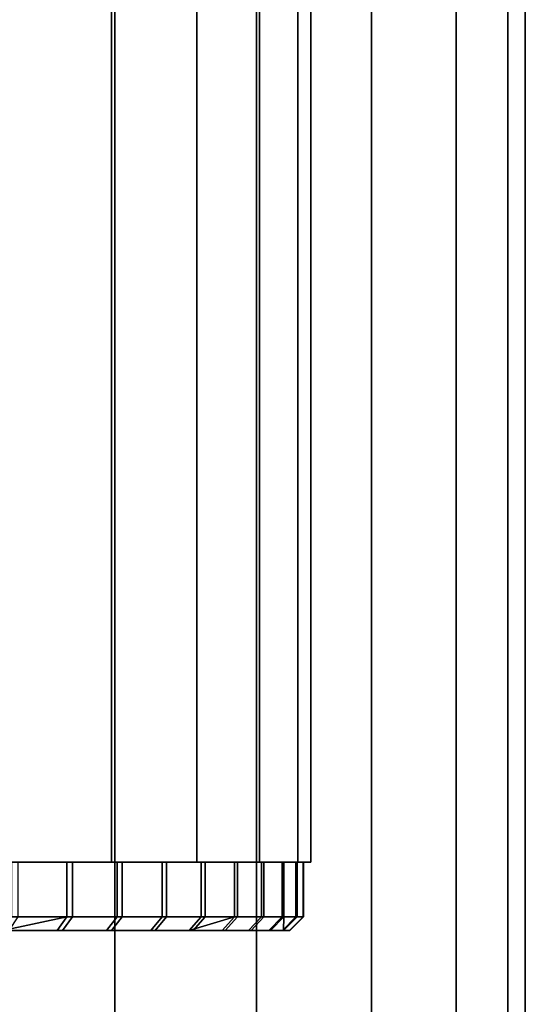
# Model space of a CAD drawing. Extents: x -0.037 to 0.037, y -0.7 to 0.
# Drawn here: x 0.008 to 0.016, y -0.641 to -0.626 of the extents above; entities that cross this region are included whole.
import ezdxf

# ---------------------------------------------------------------- set-up
doc = ezdxf.new("R2010")
doc.units = 0
for name, color, linetype in [('L12_ENDKAPPE_FARBE_1', 7, 'CONTINUOUS'), ('L4_ROHRE_FARBE3', 7, 'CONTINUOUS'), ('L6_ROHRE_FARBE4', 7, 'CONTINUOUS')]:
    doc.layers.add(name, color=color, linetype=linetype)

msp = doc.modelspace()

# ---------------------------------------------------------------- linework, layer by layer
at = {"layer": 'L12_ENDKAPPE_FARBE_1', "color": 253}
for points, invisible_edges in [([(0.006825, -0.6385, 0.08744), (0.008922, -0.6385, 0.086939), (0.008114, -0.6385, 0.086174), (0.006825, -0.6385, 0.08744)], 9), ([(0.008922, -0.6385, 0.086939), (0.006825, -0.6385, 0.08744), (0.007576, -0.6385, 0.088136), (0.008922, -0.6385, 0.086939)], 9), ([(0.006846, -0.6385, 0.103643), (0.009003, -0.6385, 0.104077), (0.007595, -0.6385, 0.102945), (0.006846, -0.6385, 0.103643)], 9), ([(0.009003, -0.6385, 0.104077), (0.006846, -0.6385, 0.103643), (0.008203, -0.6385, 0.104849), (0.009003, -0.6385, 0.104077)], 9), ([(0.007576, -0.6385, 0.088136), (0.009658, -0.6385, 0.087773), (0.008922, -0.6385, 0.086939), (0.007576, -0.6385, 0.088136)], 9), ([(0.009658, -0.6385, 0.087773), (0.007576, -0.6385, 0.088136), (0.008256, -0.6385, 0.088902), (0.009658, -0.6385, 0.087773)], 9), ([(0.007595, -0.6385, 0.102945), (0.009731, -0.6385, 0.103235), (0.008273, -0.6385, 0.102177), (0.007595, -0.6385, 0.102945)], 9), ([(0.009731, -0.6385, 0.103235), (0.007595, -0.6385, 0.102945), (0.009003, -0.6385, 0.104077), (0.009731, -0.6385, 0.103235)], 9), ([(0.008922, -0.6385, 0.086939), (0.008114, -0.6393, 0.086174), (0.008114, -0.6385, 0.086174), (0.008922, -0.6385, 0.086939)], 9), ([(0.008114, -0.6393, 0.086174), (0.008922, -0.6385, 0.086939), (0.008922, -0.6393, 0.086939), (0.008114, -0.6393, 0.086174)], 9), ([(0.008203, -0.6393, 0.104849), (0.009003, -0.6385, 0.104077), (0.008203, -0.6385, 0.104849), (0.008203, -0.6393, 0.104849)], 9), ([(0.009003, -0.6385, 0.104077), (0.008203, -0.6393, 0.104849), (0.009003, -0.6393, 0.104077), (0.009003, -0.6385, 0.104077)], 9), ([(0.008256, -0.6385, 0.088902), (0.010316, -0.6385, 0.08867), (0.009658, -0.6385, 0.087773), (0.008256, -0.6385, 0.088902)], 9), ([(0.010316, -0.6385, 0.08867), (0.008256, -0.6385, 0.088902), (0.008859, -0.6385, 0.08973), (0.010316, -0.6385, 0.08867)], 9), ([(0.008273, -0.6385, 0.102177), (0.010381, -0.6385, 0.102332), (0.008874, -0.6385, 0.101348), (0.008273, -0.6385, 0.102177)], 9), ([(0.010381, -0.6385, 0.102332), (0.008273, -0.6385, 0.102177), (0.009731, -0.6385, 0.103235), (0.010381, -0.6385, 0.102332)], 9), ([(0.008859, -0.6385, 0.08973), (0.010892, -0.6385, 0.089623), (0.010316, -0.6385, 0.08867), (0.008859, -0.6385, 0.08973)], 9), ([(0.010892, -0.6385, 0.089623), (0.008859, -0.6385, 0.08973), (0.00938, -0.6385, 0.090612), (0.010892, -0.6385, 0.089623)], 9), ([(0.008874, -0.6385, 0.101348), (0.010947, -0.6385, 0.101374), (0.009392, -0.6385, 0.100464), (0.008874, -0.6385, 0.101348)], 9), ([(0.010947, -0.6385, 0.101374), (0.008874, -0.6385, 0.101348), (0.010381, -0.6385, 0.102332), (0.010947, -0.6385, 0.101374)], 9), ([(0.008922, -0.6393, 0.086939), (0.009658, -0.6385, 0.087773), (0.009658, -0.6393, 0.087773), (0.008922, -0.6393, 0.086939)], 9), ([(0.009658, -0.6385, 0.087773), (0.008922, -0.6393, 0.086939), (0.008922, -0.6385, 0.086939), (0.009658, -0.6385, 0.087773)], 9), ([(0.009731, -0.6393, 0.103235), (0.009003, -0.6385, 0.104077), (0.009003, -0.6393, 0.104077), (0.009731, -0.6393, 0.103235)], 9), ([(0.009003, -0.6385, 0.104077), (0.009731, -0.6393, 0.103235), (0.009731, -0.6385, 0.103235), (0.009003, -0.6385, 0.104077)], 9), ([(0.00938, -0.6385, 0.090612), (0.011379, -0.6385, 0.090623), (0.010892, -0.6385, 0.089623), (0.00938, -0.6385, 0.090612)], 9), ([(0.011379, -0.6385, 0.090623), (0.00938, -0.6385, 0.090612), (0.009813, -0.6385, 0.09154), (0.011379, -0.6385, 0.090623)], 9), ([(0.009392, -0.6385, 0.100464), (0.011425, -0.6385, 0.10037), (0.009823, -0.6385, 0.099535), (0.009392, -0.6385, 0.100464)], 9), ([(0.011425, -0.6385, 0.10037), (0.009392, -0.6385, 0.100464), (0.010947, -0.6385, 0.101374), (0.011425, -0.6385, 0.10037)], 9), ([(0.009658, -0.6393, 0.087773), (0.010316, -0.6385, 0.08867), (0.010316, -0.6393, 0.08867), (0.009658, -0.6393, 0.087773)], 9), ([(0.010316, -0.6385, 0.08867), (0.009658, -0.6393, 0.087773), (0.009658, -0.6385, 0.087773), (0.010316, -0.6385, 0.08867)], 9), ([(0.010381, -0.6393, 0.102332), (0.009731, -0.6385, 0.103235), (0.009731, -0.6393, 0.103235), (0.010381, -0.6393, 0.102332)], 9), ([(0.009731, -0.6385, 0.103235), (0.010381, -0.6393, 0.102332), (0.010381, -0.6385, 0.102332), (0.009731, -0.6385, 0.103235)], 9), ([(0.009813, -0.6385, 0.09154), (0.011775, -0.6385, 0.091663), (0.011379, -0.6385, 0.090623), (0.009813, -0.6385, 0.09154)], 9), ([(0.011775, -0.6385, 0.091663), (0.009813, -0.6385, 0.09154), (0.010154, -0.6385, 0.092506), (0.011775, -0.6385, 0.091663)], 9), ([(0.009823, -0.6385, 0.099535), (0.011811, -0.6385, 0.099326), (0.010161, -0.6385, 0.098568), (0.009823, -0.6385, 0.099535)], 9), ([(0.011811, -0.6385, 0.099326), (0.009823, -0.6385, 0.099535), (0.011425, -0.6385, 0.10037), (0.011811, -0.6385, 0.099326)], 9), ([(0.010154, -0.6385, 0.092506), (0.012076, -0.6385, 0.092734), (0.011775, -0.6385, 0.091663), (0.010154, -0.6385, 0.092506)], 9), ([(0.012076, -0.6385, 0.092734), (0.010154, -0.6385, 0.092506), (0.0104, -0.6385, 0.0935), (0.012076, -0.6385, 0.092734)], 9), ([(0.010161, -0.6385, 0.098568), (0.012102, -0.6385, 0.098252), (0.010405, -0.6385, 0.097573), (0.010161, -0.6385, 0.098568)], 9), ([(0.012102, -0.6385, 0.098252), (0.010161, -0.6385, 0.098568), (0.011811, -0.6385, 0.099326), (0.012102, -0.6385, 0.098252)], 9), ([(0.010316, -0.6393, 0.08867), (0.010892, -0.6385, 0.089623), (0.010892, -0.6393, 0.089623), (0.010316, -0.6393, 0.08867)], 9), ([(0.010892, -0.6385, 0.089623), (0.010316, -0.6393, 0.08867), (0.010316, -0.6385, 0.08867), (0.010892, -0.6385, 0.089623)], 9), ([(0.010947, -0.6393, 0.101374), (0.010381, -0.6385, 0.102332), (0.010381, -0.6393, 0.102332), (0.010947, -0.6393, 0.101374)], 9), ([(0.010381, -0.6385, 0.102332), (0.010947, -0.6393, 0.101374), (0.010947, -0.6385, 0.101374), (0.010381, -0.6385, 0.102332)], 9), ([(0.0104, -0.6385, 0.0935), (0.01228, -0.6385, 0.093827), (0.012076, -0.6385, 0.092734), (0.0104, -0.6385, 0.0935)], 9), ([(0.01228, -0.6385, 0.093827), (0.0104, -0.6385, 0.0935), (0.010549, -0.6385, 0.094514), (0.01228, -0.6385, 0.093827)], 9), ([(0.010405, -0.6385, 0.097573), (0.012296, -0.6385, 0.097156), (0.010552, -0.6385, 0.09656), (0.010405, -0.6385, 0.097573)], 9), ([(0.012296, -0.6385, 0.097156), (0.010405, -0.6385, 0.097573), (0.012102, -0.6385, 0.098252), (0.012296, -0.6385, 0.097156)], 9), ([(0.0106, -0.6385, 0.095537), (0.012385, -0.6385, 0.094935), (0.010549, -0.6385, 0.094514), (0.0106, -0.6385, 0.095537)], 9), ([(0.012385, -0.6385, 0.094935), (0.01228, -0.6385, 0.093827), (0.010549, -0.6385, 0.094514), (0.012385, -0.6385, 0.094935)], 8), ([(0.010552, -0.6385, 0.09656), (0.01239, -0.6385, 0.096048), (0.0106, -0.6385, 0.095537), (0.010552, -0.6385, 0.09656)], 9), ([(0.01239, -0.6385, 0.096048), (0.010552, -0.6385, 0.09656), (0.012296, -0.6385, 0.097156), (0.01239, -0.6385, 0.096048)], 9), ([(0.012385, -0.6385, 0.094935), (0.0106, -0.6385, 0.095537), (0.01239, -0.6385, 0.096048), (0.012385, -0.6385, 0.094935)], 9), ([(0.010892, -0.6393, 0.089623), (0.011379, -0.6385, 0.090623), (0.011379, -0.6393, 0.090623), (0.010892, -0.6393, 0.089623)], 9), ([(0.011379, -0.6385, 0.090623), (0.010892, -0.6393, 0.089623), (0.010892, -0.6385, 0.089623), (0.011379, -0.6385, 0.090623)], 9), ([(0.011425, -0.6393, 0.10037), (0.010947, -0.6385, 0.101374), (0.010947, -0.6393, 0.101374), (0.011425, -0.6393, 0.10037)], 9), ([(0.010947, -0.6385, 0.101374), (0.011425, -0.6393, 0.10037), (0.011425, -0.6385, 0.10037), (0.010947, -0.6385, 0.101374)], 9), ([(0.011379, -0.6393, 0.090623), (0.011775, -0.6385, 0.091663), (0.011775, -0.6393, 0.091663), (0.011379, -0.6393, 0.090623)], 9), ([(0.011775, -0.6385, 0.091663), (0.011379, -0.6393, 0.090623), (0.011379, -0.6385, 0.090623), (0.011775, -0.6385, 0.091663)], 9), ([(0.011811, -0.6393, 0.099326), (0.011425, -0.6385, 0.10037), (0.011425, -0.6393, 0.10037), (0.011811, -0.6393, 0.099326)], 9), ([(0.011425, -0.6385, 0.10037), (0.011811, -0.6393, 0.099326), (0.011811, -0.6385, 0.099326), (0.011425, -0.6385, 0.10037)], 9), ([(0.011775, -0.6393, 0.091663), (0.012076, -0.6385, 0.092734), (0.012076, -0.6393, 0.092734), (0.011775, -0.6393, 0.091663)], 9), ([(0.012076, -0.6385, 0.092734), (0.011775, -0.6393, 0.091663), (0.011775, -0.6385, 0.091663), (0.012076, -0.6385, 0.092734)], 9), ([(0.012102, -0.6393, 0.098252), (0.011811, -0.6385, 0.099326), (0.011811, -0.6393, 0.099326), (0.012102, -0.6393, 0.098252)], 9), ([(0.011811, -0.6385, 0.099326), (0.012102, -0.6393, 0.098252), (0.012102, -0.6385, 0.098252), (0.011811, -0.6385, 0.099326)], 9), ([(0.012076, -0.6393, 0.092734), (0.01228, -0.6385, 0.093827), (0.01228, -0.6393, 0.093827), (0.012076, -0.6393, 0.092734)], 9), ([(0.01228, -0.6385, 0.093827), (0.012076, -0.6393, 0.092734), (0.012076, -0.6385, 0.092734), (0.01228, -0.6385, 0.093827)], 9), ([(0.012296, -0.6393, 0.097156), (0.012102, -0.6385, 0.098252), (0.012102, -0.6393, 0.098252), (0.012296, -0.6393, 0.097156)], 9), ([(0.012102, -0.6385, 0.098252), (0.012296, -0.6393, 0.097156), (0.012296, -0.6385, 0.097156), (0.012102, -0.6385, 0.098252)], 9), ([(0.01228, -0.6393, 0.093827), (0.012385, -0.6385, 0.094935), (0.012385, -0.6393, 0.094935), (0.01228, -0.6393, 0.093827)], 9), ([(0.012385, -0.6385, 0.094935), (0.01228, -0.6393, 0.093827), (0.01228, -0.6385, 0.093827), (0.012385, -0.6385, 0.094935)], 9), ([(0.01239, -0.6393, 0.096048), (0.012296, -0.6385, 0.097156), (0.012296, -0.6393, 0.097156), (0.01239, -0.6393, 0.096048)], 9), ([(0.012296, -0.6385, 0.097156), (0.01239, -0.6393, 0.096048), (0.01239, -0.6385, 0.096048), (0.012296, -0.6385, 0.097156)], 9), ([(0.012385, -0.6393, 0.094935), (0.01239, -0.6385, 0.096048), (0.01239, -0.6393, 0.096048), (0.012385, -0.6393, 0.094935)], 9), ([(0.01239, -0.6385, 0.096048), (0.012385, -0.6393, 0.094935), (0.012385, -0.6385, 0.094935), (0.01239, -0.6385, 0.096048)], 9), ([(0.008778, -0.6395, 0.087078), (0.007984, -0.6395, 0.086325), (0.008922, -0.6393, 0.086939), (0.008778, -0.6395, 0.087078)], 8), ([(0.008922, -0.6393, 0.086939), (0.007984, -0.6395, 0.086325), (0.008114, -0.6393, 0.086174), (0.008922, -0.6393, 0.086939)], 8), ([(0.009003, -0.6393, 0.104077), (0.00807, -0.6395, 0.104699), (0.008858, -0.6395, 0.103939), (0.009003, -0.6393, 0.104077)], 9), ([(0.00807, -0.6395, 0.104699), (0.009003, -0.6393, 0.104077), (0.008203, -0.6393, 0.104849), (0.00807, -0.6395, 0.104699)], 9), ([(0.009658, -0.6393, 0.087773), (0.008778, -0.6395, 0.087078), (0.008922, -0.6393, 0.086939), (0.009658, -0.6393, 0.087773)], 9), ([(0.008778, -0.6395, 0.087078), (0.009658, -0.6393, 0.087773), (0.009502, -0.6395, 0.087898), (0.008778, -0.6395, 0.087078)], 9), ([(0.009731, -0.6393, 0.103235), (0.008858, -0.6395, 0.103939), (0.009574, -0.6395, 0.103111), (0.009731, -0.6393, 0.103235)], 9), ([(0.008858, -0.6395, 0.103939), (0.009731, -0.6393, 0.103235), (0.009003, -0.6393, 0.104077), (0.008858, -0.6395, 0.103939)], 9), ([(0.010316, -0.6393, 0.08867), (0.009502, -0.6395, 0.087898), (0.009658, -0.6393, 0.087773), (0.010316, -0.6393, 0.08867)], 9), ([(0.009502, -0.6395, 0.087898), (0.010316, -0.6393, 0.08867), (0.01015, -0.6395, 0.088781), (0.009502, -0.6395, 0.087898)], 9), ([(0.010381, -0.6393, 0.102332), (0.009574, -0.6395, 0.103111), (0.010214, -0.6395, 0.102223), (0.010381, -0.6393, 0.102332)], 9), ([(0.009574, -0.6395, 0.103111), (0.010381, -0.6393, 0.102332), (0.009731, -0.6393, 0.103235), (0.009574, -0.6395, 0.103111)], 9), ([(0.010892, -0.6393, 0.089623), (0.01015, -0.6395, 0.088781), (0.010316, -0.6393, 0.08867), (0.010892, -0.6393, 0.089623)], 9), ([(0.01015, -0.6395, 0.088781), (0.010892, -0.6393, 0.089623), (0.010716, -0.6395, 0.089718), (0.01015, -0.6395, 0.088781)], 9), ([(0.010947, -0.6393, 0.101374), (0.010214, -0.6395, 0.102223), (0.010771, -0.6395, 0.10128), (0.010947, -0.6393, 0.101374)], 9), ([(0.010214, -0.6395, 0.102223), (0.010947, -0.6393, 0.101374), (0.010381, -0.6393, 0.102332), (0.010214, -0.6395, 0.102223)], 9), ([(0.011196, -0.6395, 0.090702), (0.010716, -0.6395, 0.089718), (0.011379, -0.6393, 0.090623), (0.011196, -0.6395, 0.090702)], 8), ([(0.011379, -0.6393, 0.090623), (0.010716, -0.6395, 0.089718), (0.010892, -0.6393, 0.089623), (0.011379, -0.6393, 0.090623)], 8), ([(0.011425, -0.6393, 0.10037), (0.010771, -0.6395, 0.10128), (0.011241, -0.6395, 0.100292), (0.011425, -0.6393, 0.10037)], 9), ([(0.010771, -0.6395, 0.10128), (0.011425, -0.6393, 0.10037), (0.010947, -0.6393, 0.101374), (0.010771, -0.6395, 0.10128)], 9), ([(0.011775, -0.6393, 0.091663), (0.011196, -0.6395, 0.090702), (0.011379, -0.6393, 0.090623), (0.011775, -0.6393, 0.091663)], 9), ([(0.011196, -0.6395, 0.090702), (0.011775, -0.6393, 0.091663), (0.011585, -0.6395, 0.091725), (0.011196, -0.6395, 0.090702)], 9), ([(0.011811, -0.6393, 0.099326), (0.011241, -0.6395, 0.100292), (0.011621, -0.6395, 0.099265), (0.011811, -0.6393, 0.099326)], 9), ([(0.011241, -0.6395, 0.100292), (0.011811, -0.6393, 0.099326), (0.011425, -0.6393, 0.10037), (0.011241, -0.6395, 0.100292)], 9), ([(0.012076, -0.6393, 0.092734), (0.011585, -0.6395, 0.091725), (0.011775, -0.6393, 0.091663), (0.012076, -0.6393, 0.092734)], 9), ([(0.011585, -0.6395, 0.091725), (0.012076, -0.6393, 0.092734), (0.011881, -0.6395, 0.092779), (0.011585, -0.6395, 0.091725)], 9), ([(0.012102, -0.6393, 0.098252), (0.011621, -0.6395, 0.099265), (0.011907, -0.6395, 0.098209), (0.012102, -0.6393, 0.098252)], 9), ([(0.011621, -0.6395, 0.099265), (0.012102, -0.6393, 0.098252), (0.011811, -0.6393, 0.099326), (0.011621, -0.6395, 0.099265)], 9), ([(0.01228, -0.6393, 0.093827), (0.011881, -0.6395, 0.092779), (0.012076, -0.6393, 0.092734), (0.01228, -0.6393, 0.093827)], 9), ([(0.011881, -0.6395, 0.092779), (0.01228, -0.6393, 0.093827), (0.012082, -0.6395, 0.093855), (0.011881, -0.6395, 0.092779)], 9), ([(0.012102, -0.6393, 0.098252), (0.011907, -0.6395, 0.098209), (0.012097, -0.6395, 0.097131), (0.012102, -0.6393, 0.098252)], 8), ([(0.012385, -0.6393, 0.094935), (0.012082, -0.6395, 0.093855), (0.01228, -0.6393, 0.093827), (0.012385, -0.6393, 0.094935)], 9), ([(0.012082, -0.6395, 0.093855), (0.012385, -0.6393, 0.094935), (0.012185, -0.6395, 0.094945), (0.012082, -0.6395, 0.093855)], 9), ([(0.012102, -0.6393, 0.098252), (0.012097, -0.6395, 0.097131), (0.012296, -0.6393, 0.097156), (0.012102, -0.6393, 0.098252)], 8), ([(0.01239, -0.6393, 0.096048), (0.012097, -0.6395, 0.097131), (0.01219, -0.6395, 0.09604), (0.01239, -0.6393, 0.096048)], 9), ([(0.012097, -0.6395, 0.097131), (0.01239, -0.6393, 0.096048), (0.012296, -0.6393, 0.097156), (0.012097, -0.6395, 0.097131)], 9), ([(0.01239, -0.6393, 0.096048), (0.012185, -0.6395, 0.094945), (0.012385, -0.6393, 0.094935), (0.01239, -0.6393, 0.096048)], 9), ([(0.012185, -0.6395, 0.094945), (0.01239, -0.6393, 0.096048), (0.01219, -0.6395, 0.09604), (0.012185, -0.6395, 0.094945)], 9), ([(-0.012097, -0.6395, 0.09397), (0.012185, -0.6395, 0.094945), (-0.01219, -0.6395, 0.09506), (-0.012097, -0.6395, 0.09397)], 11), ([(-0.01219, -0.6395, 0.09506), (0.012185, -0.6395, 0.094945), (0.01219, -0.6395, 0.09604), (-0.01219, -0.6395, 0.09506)], 13), ([(-0.01219, -0.6395, 0.09506), (0.01219, -0.6395, 0.09604), (-0.012185, -0.6395, 0.096155), (-0.01219, -0.6395, 0.09506)], 11), ([(-0.012185, -0.6395, 0.096155), (0.01219, -0.6395, 0.09604), (0.012097, -0.6395, 0.097131), (-0.012185, -0.6395, 0.096155)], 13), ([(-0.012185, -0.6395, 0.096155), (0.012097, -0.6395, 0.097131), (-0.012082, -0.6395, 0.097245), (-0.012185, -0.6395, 0.096155)], 11), ([(-0.011907, -0.6395, 0.092892), (0.012082, -0.6395, 0.093855), (-0.012097, -0.6395, 0.09397), (-0.011907, -0.6395, 0.092892)], 11), ([(-0.012097, -0.6395, 0.09397), (0.012082, -0.6395, 0.093855), (0.012185, -0.6395, 0.094945), (-0.012097, -0.6395, 0.09397)], 13), ([(-0.012082, -0.6395, 0.097245), (0.012097, -0.6395, 0.097131), (0.011907, -0.6395, 0.098209), (-0.012082, -0.6395, 0.097245)], 13), ([(-0.012082, -0.6395, 0.097245), (0.011907, -0.6395, 0.098209), (-0.011881, -0.6395, 0.098321), (-0.012082, -0.6395, 0.097245)], 11), ([(-0.01162, -0.6395, 0.091835), (0.011881, -0.6395, 0.092779), (-0.011907, -0.6395, 0.092892), (-0.01162, -0.6395, 0.091835)], 11), ([(-0.011907, -0.6395, 0.092892), (0.011881, -0.6395, 0.092779), (0.012082, -0.6395, 0.093855), (-0.011907, -0.6395, 0.092892)], 13), ([(-0.011881, -0.6395, 0.098321), (0.011907, -0.6395, 0.098209), (0.011621, -0.6395, 0.099265), (-0.011881, -0.6395, 0.098321)], 13), ([(-0.011881, -0.6395, 0.098321), (0.011621, -0.6395, 0.099265), (-0.011585, -0.6395, 0.099375), (-0.011881, -0.6395, 0.098321)], 11), ([(-0.011241, -0.6395, 0.090808), (0.011585, -0.6395, 0.091725), (-0.01162, -0.6395, 0.091835), (-0.011241, -0.6395, 0.090808)], 11), ([(-0.01162, -0.6395, 0.091835), (0.011585, -0.6395, 0.091725), (0.011881, -0.6395, 0.092779), (-0.01162, -0.6395, 0.091835)], 13), ([(-0.011585, -0.6395, 0.099375), (0.011621, -0.6395, 0.099265), (0.011241, -0.6395, 0.100292), (-0.011585, -0.6395, 0.099375)], 13), ([(-0.011585, -0.6395, 0.099375), (0.011241, -0.6395, 0.100292), (-0.011195, -0.6395, 0.100398), (-0.011585, -0.6395, 0.099375)], 11), ([(-0.01077, -0.6395, 0.08982), (0.011196, -0.6395, 0.090702), (-0.011241, -0.6395, 0.090808), (-0.01077, -0.6395, 0.08982)], 11), ([(-0.011241, -0.6395, 0.090808), (0.011196, -0.6395, 0.090702), (0.011585, -0.6395, 0.091725), (-0.011241, -0.6395, 0.090808)], 13), ([(-0.011195, -0.6395, 0.100398), (0.011241, -0.6395, 0.100292), (0.010771, -0.6395, 0.10128), (-0.011195, -0.6395, 0.100398)], 13), ([(-0.011195, -0.6395, 0.100398), (0.010771, -0.6395, 0.10128), (-0.010716, -0.6395, 0.101382), (-0.011195, -0.6395, 0.100398)], 11), ([(-0.010213, -0.6395, 0.088877), (0.010716, -0.6395, 0.089718), (-0.01077, -0.6395, 0.08982), (-0.010213, -0.6395, 0.088877)], 11), ([(-0.01077, -0.6395, 0.08982), (0.010716, -0.6395, 0.089718), (0.011196, -0.6395, 0.090702), (-0.01077, -0.6395, 0.08982)], 13), ([(-0.010716, -0.6395, 0.101382), (0.010771, -0.6395, 0.10128), (0.010214, -0.6395, 0.102223), (-0.010716, -0.6395, 0.101382)], 13), ([(-0.010716, -0.6395, 0.101382), (0.010214, -0.6395, 0.102223), (-0.01015, -0.6395, 0.102319), (-0.010716, -0.6395, 0.101382)], 11), ([(-0.009574, -0.6395, 0.087989), (0.01015, -0.6395, 0.088781), (-0.010213, -0.6395, 0.088877), (-0.009574, -0.6395, 0.087989)], 11), ([(-0.010213, -0.6395, 0.088877), (0.01015, -0.6395, 0.088781), (0.010716, -0.6395, 0.089718), (-0.010213, -0.6395, 0.088877)], 13), ([(-0.01015, -0.6395, 0.102319), (0.010214, -0.6395, 0.102223), (0.009574, -0.6395, 0.103111), (-0.01015, -0.6395, 0.102319)], 13), ([(-0.01015, -0.6395, 0.102319), (0.009574, -0.6395, 0.103111), (-0.009502, -0.6395, 0.103202), (-0.01015, -0.6395, 0.102319)], 11), ([(-0.008858, -0.6395, 0.087161), (0.009502, -0.6395, 0.087898), (-0.009574, -0.6395, 0.087989), (-0.008858, -0.6395, 0.087161)], 11), ([(-0.009574, -0.6395, 0.087989), (0.009502, -0.6395, 0.087898), (0.01015, -0.6395, 0.088781), (-0.009574, -0.6395, 0.087989)], 13), ([(-0.009502, -0.6395, 0.103202), (0.009574, -0.6395, 0.103111), (0.008858, -0.6395, 0.103939), (-0.009502, -0.6395, 0.103202)], 13), ([(-0.009502, -0.6395, 0.103202), (0.008858, -0.6395, 0.103939), (-0.008778, -0.6395, 0.104023), (-0.009502, -0.6395, 0.103202)], 11), ([(-0.00807, -0.6395, 0.086401), (0.008778, -0.6395, 0.087078), (-0.008858, -0.6395, 0.087161), (-0.00807, -0.6395, 0.086401)], 11), ([(-0.008858, -0.6395, 0.087161), (0.008778, -0.6395, 0.087078), (0.009502, -0.6395, 0.087898), (-0.008858, -0.6395, 0.087161)], 13), ([(-0.008778, -0.6395, 0.104023), (0.008858, -0.6395, 0.103939), (0.00807, -0.6395, 0.104699), (-0.008778, -0.6395, 0.104023)], 13), ([(-0.00807, -0.6395, 0.086401), (0.007984, -0.6395, 0.086325), (0.008778, -0.6395, 0.087078), (-0.00807, -0.6395, 0.086401)], 13)]:
    msp.add_3dface(points, dxfattribs=dict(at, invisible_edges=invisible_edges))
at = {"layer": 'L4_ROHRE_FARBE3', "color": 253, "invisible_edges": 9}
for points in [[(0.009624, -0.031, 0.210808), (0.007218, -0.697, 0.212493), (0.007218, -0.031, 0.212493), (0.009624, -0.031, 0.210808)], [(0.007218, -0.697, 0.212493), (0.009624, -0.031, 0.210808), (0.009624, -0.697, 0.210808), (0.007218, -0.697, 0.212493)], [(0.007218, -0.697, 0.183307), (0.009624, -0.031, 0.184992), (0.007218, -0.031, 0.183307), (0.007218, -0.697, 0.183307)], [(0.009624, -0.031, 0.184992), (0.007218, -0.697, 0.183307), (0.009624, -0.697, 0.184992), (0.009624, -0.031, 0.184992)], [(0.011701, -0.031, 0.208731), (0.009624, -0.697, 0.210808), (0.009624, -0.031, 0.210808), (0.011701, -0.031, 0.208731)], [(0.009624, -0.697, 0.210808), (0.011701, -0.031, 0.208731), (0.011701, -0.697, 0.208731), (0.009624, -0.697, 0.210808)], [(0.011701, -0.031, 0.187069), (0.009624, -0.697, 0.184992), (0.011701, -0.697, 0.187069), (0.011701, -0.031, 0.187069)], [(0.009624, -0.697, 0.184992), (0.011701, -0.031, 0.187069), (0.009624, -0.031, 0.184992), (0.009624, -0.697, 0.184992)], [(0.011701, -0.031, 0.208731), (0.013386, -0.697, 0.206325), (0.011701, -0.697, 0.208731), (0.011701, -0.031, 0.208731)], [(0.013386, -0.697, 0.206325), (0.011701, -0.031, 0.208731), (0.013386, -0.031, 0.206325), (0.013386, -0.697, 0.206325)], [(0.013386, -0.031, 0.189475), (0.011701, -0.697, 0.187069), (0.013386, -0.697, 0.189475), (0.013386, -0.031, 0.189475)], [(0.011701, -0.697, 0.187069), (0.013386, -0.031, 0.189475), (0.011701, -0.031, 0.187069), (0.011701, -0.697, 0.187069)], [(0.013386, -0.031, 0.206325), (0.014627, -0.697, 0.203663), (0.013386, -0.697, 0.206325), (0.013386, -0.031, 0.206325)], [(0.014627, -0.697, 0.203663), (0.013386, -0.031, 0.206325), (0.014627, -0.031, 0.203663), (0.014627, -0.697, 0.203663)], [(0.014627, -0.031, 0.192137), (0.013386, -0.697, 0.189475), (0.014627, -0.697, 0.192137), (0.014627, -0.031, 0.192137)], [(0.013386, -0.697, 0.189475), (0.014627, -0.031, 0.192137), (0.013386, -0.031, 0.189475), (0.013386, -0.697, 0.189475)], [(0.014627, -0.031, 0.203663), (0.015387, -0.697, 0.200826), (0.014627, -0.697, 0.203663), (0.014627, -0.031, 0.203663)], [(0.015387, -0.697, 0.200826), (0.014627, -0.031, 0.203663), (0.015387, -0.031, 0.200826), (0.015387, -0.697, 0.200826)], [(0.015387, -0.031, 0.194974), (0.014627, -0.697, 0.192137), (0.015387, -0.697, 0.194974), (0.015387, -0.031, 0.194974)], [(0.014627, -0.697, 0.192137), (0.015387, -0.031, 0.194974), (0.014627, -0.031, 0.192137), (0.014627, -0.697, 0.192137)], [(0.015387, -0.031, 0.200826), (0.015643, -0.697, 0.1979), (0.015387, -0.697, 0.200826), (0.015387, -0.031, 0.200826)], [(0.015643, -0.697, 0.1979), (0.015387, -0.031, 0.200826), (0.015643, -0.031, 0.1979), (0.015643, -0.697, 0.1979)], [(0.015643, -0.031, 0.1979), (0.015387, -0.697, 0.194974), (0.015643, -0.697, 0.1979), (0.015643, -0.031, 0.1979)], [(0.015387, -0.697, 0.194974), (0.015643, -0.031, 0.1979), (0.015387, -0.031, 0.194974), (0.015387, -0.697, 0.194974)]]:
    msp.add_3dface(points, dxfattribs=at)
at = {"layer": 'L6_ROHRE_FARBE4', "color": 253}
for points, invisible_edges in [([(0.009576, -0.0195, 0.103585), (0.008035, -0.6385, 0.105126), (0.008035, -0.0195, 0.105126), (0.009576, -0.0195, 0.103585)], 9), ([(0.008035, -0.6385, 0.105126), (0.009576, -0.0195, 0.103585), (0.009576, -0.6385, 0.103585), (0.008035, -0.6385, 0.105126)], 9), ([(0.009576, -0.0195, 0.087515), (0.008035, -0.6385, 0.085974), (0.009576, -0.6385, 0.087515), (0.009576, -0.0195, 0.087515)], 9), ([(0.008035, -0.6385, 0.085974), (0.009576, -0.0195, 0.087515), (0.008035, -0.0195, 0.085974), (0.008035, -0.6385, 0.085974)], 9), ([(0.009576, -0.0195, 0.103585), (0.010825, -0.6385, 0.1018), (0.009576, -0.6385, 0.103585), (0.009576, -0.0195, 0.103585)], 9), ([(0.010825, -0.6385, 0.1018), (0.009576, -0.0195, 0.103585), (0.010825, -0.0195, 0.1018), (0.010825, -0.6385, 0.1018)], 9), ([(0.010825, -0.0195, 0.0893), (0.009576, -0.6385, 0.087515), (0.010825, -0.6385, 0.0893), (0.010825, -0.0195, 0.0893)], 9), ([(0.009576, -0.6385, 0.087515), (0.010825, -0.0195, 0.0893), (0.009576, -0.0195, 0.087515), (0.009576, -0.6385, 0.087515)], 9), ([(0.010825, -0.0195, 0.1018), (0.011746, -0.6385, 0.099825), (0.010825, -0.6385, 0.1018), (0.010825, -0.0195, 0.1018)], 9), ([(0.011746, -0.6385, 0.099825), (0.010825, -0.0195, 0.1018), (0.011746, -0.0195, 0.099825), (0.011746, -0.6385, 0.099825)], 9), ([(0.011746, -0.0195, 0.091275), (0.010825, -0.6385, 0.0893), (0.011746, -0.6385, 0.091275), (0.011746, -0.0195, 0.091275)], 9), ([(0.010825, -0.6385, 0.0893), (0.011746, -0.0195, 0.091275), (0.010825, -0.0195, 0.0893), (0.010825, -0.6385, 0.0893)], 9), ([(0.011746, -0.0195, 0.099825), (0.01231, -0.6385, 0.097721), (0.011746, -0.6385, 0.099825), (0.011746, -0.0195, 0.099825)], 9), ([(0.01231, -0.6385, 0.097721), (0.011746, -0.0195, 0.099825), (0.01231, -0.0195, 0.097721), (0.01231, -0.6385, 0.097721)], 9), ([(0.01231, -0.0195, 0.093379), (0.011746, -0.6385, 0.091275), (0.01231, -0.6385, 0.093379), (0.01231, -0.0195, 0.093379)], 9), ([(0.011746, -0.6385, 0.091275), (0.01231, -0.0195, 0.093379), (0.011746, -0.0195, 0.091275), (0.011746, -0.6385, 0.091275)], 9), ([(0.01231, -0.0195, 0.097721), (0.0125, -0.6385, 0.09555), (0.01231, -0.6385, 0.097721), (0.01231, -0.0195, 0.097721)], 9), ([(0.0125, -0.6385, 0.09555), (0.01231, -0.0195, 0.097721), (0.0125, -0.0195, 0.09555), (0.0125, -0.6385, 0.09555)], 9), ([(0.0125, -0.0195, 0.09555), (0.01231, -0.6385, 0.093379), (0.0125, -0.6385, 0.09555), (0.0125, -0.0195, 0.09555)], 9), ([(0.01231, -0.6385, 0.093379), (0.0125, -0.0195, 0.09555), (0.01231, -0.0195, 0.093379), (0.01231, -0.6385, 0.093379)], 9), ([(0.008035, -0.6385, 0.105126), (0.009576, -0.6385, 0.103585), (0, -0.6385, 0.09555), (0.008035, -0.6385, 0.105126)], 8), ([(0.009576, -0.6385, 0.103585), (0.010825, -0.6385, 0.1018), (0, -0.6385, 0.09555), (0.009576, -0.6385, 0.103585)], 8), ([(0.010825, -0.6385, 0.1018), (0.011746, -0.6385, 0.099825), (0, -0.6385, 0.09555), (0.010825, -0.6385, 0.1018)], 8), ([(0.011746, -0.6385, 0.099825), (0.01231, -0.6385, 0.097721), (0, -0.6385, 0.09555), (0.011746, -0.6385, 0.099825)], 8), ([(0.01231, -0.6385, 0.097721), (0.0125, -0.6385, 0.09555), (0, -0.6385, 0.09555), (0.01231, -0.6385, 0.097721)], 8), ([(0.0125, -0.6385, 0.09555), (0.01231, -0.6385, 0.093379), (0, -0.6385, 0.09555), (0.0125, -0.6385, 0.09555)], 8), ([(0, -0.6385, 0.09555), (0.01231, -0.6385, 0.093379), (0.011746, -0.6385, 0.091275), (0, -0.6385, 0.09555)], 8), ([(0, -0.6385, 0.09555), (0.011746, -0.6385, 0.091275), (0.010825, -0.6385, 0.0893), (0, -0.6385, 0.09555)], 8), ([(0, -0.6385, 0.09555), (0.010825, -0.6385, 0.0893), (0.009576, -0.6385, 0.087515), (0, -0.6385, 0.09555)], 8), ([(0, -0.6385, 0.09555), (0.009576, -0.6385, 0.087515), (0.008035, -0.6385, 0.085974), (0, -0.6385, 0.09555)], 8)]:
    msp.add_3dface(points, dxfattribs=dict(at, invisible_edges=invisible_edges))

doc.saveas('drawing.dxf')
